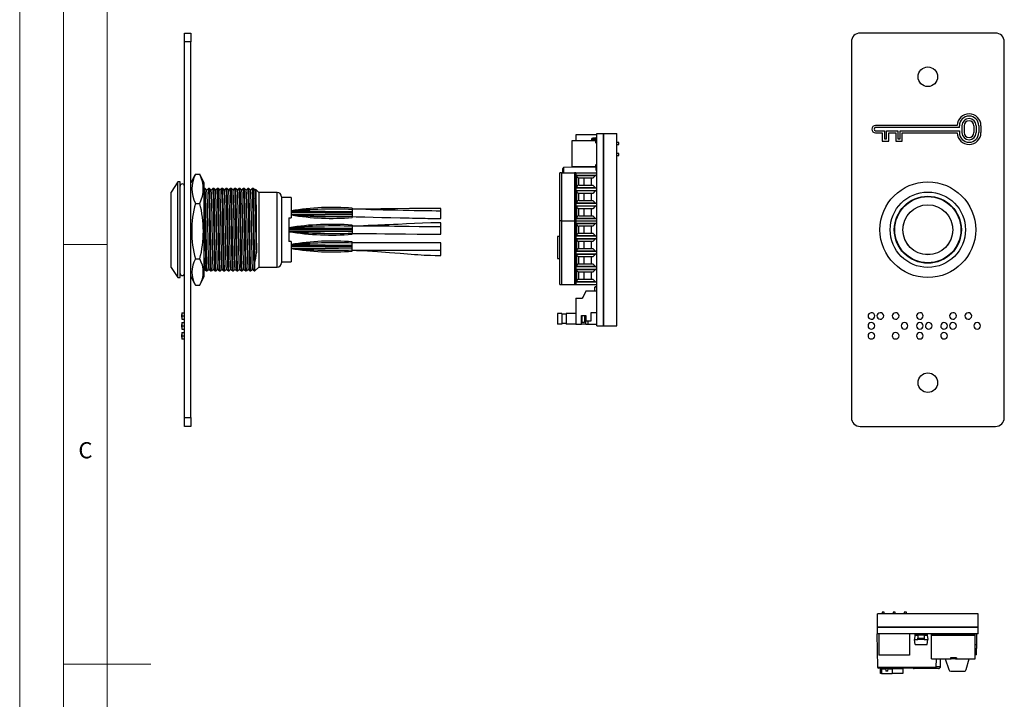
# Model space of a CAD drawing. Units: millimetres. Extents: x 0 to 420, y 0 to 594.
# Drawn here: x 0 to 225, y 289 to 445 of the extents above; entities that cross this region are included whole.
import ezdxf

# ---------------------------------------------------------------- set-up
doc = ezdxf.new("R2010")
doc.units = ezdxf.units.MM
doc.header["$LTSCALE"] = 2
doc.styles.add('SLDTEXTSTYLE0', font='TXT', dxfattribs={"width": 0.75})

msp = doc.modelspace()

# ---------------------------------------------------------------- linework, layer by layer
at = {"color": 7, "linetype": 'Continuous', "lineweight": 18}
for p, q in [((0.06, 594.11), (0.06, 0.11)), ((10.06, 585.11), (10.06, 9.11)), ((20.06, 19.11), (20.06, 575.11)), ((20.06, 393.11), (10.06, 393.11)), ((10.06, 297.11), (30.06, 297.11))]:
    msp.add_line(p, q, dxfattribs=at)
at = {"color": 7, "linetype": 'Continuous', "lineweight": 25}
for p, q in [((37.76, 441.5), (39.26, 441.5)), ((37.76, 439.5), (37.76, 441.5)), ((39.26, 439.5), (37.76, 439.5)), ((37.76, 353.5), (37.76, 439.5)), ((39.26, 441.5), (39.26, 439.5)), ((39.26, 353.5), (39.26, 439.5)), ((190.41, 439.5), (190.41, 353.5)), ((223.41, 441.5), (192.41, 441.5)), ((225.41, 353.5), (225.41, 439.5)), ((214.63, 420.36), (195.96, 420.36)), ((215.13, 419.86), (195.96, 419.86)), ((215.13, 419.86), (215.13, 420.3)), ((215.73, 420.3), (215.73, 418.71)), ((216.23, 420.3), (216.23, 418.71)), ((218.47, 420.3), (218.47, 418.71)), ((218.97, 420.3), (218.97, 418.71)), ((219.56, 420.3), (219.56, 418.71)), ((220.06, 420.3), (220.06, 418.71)), ((132.16, 418.2), (127.33, 418.2)), ((127.33, 418.2), (127.33, 416.88)), ((129.73, 416.91), (130.93, 417.02)), ((129.73, 416.91), (129.73, 416.88)), ((130.93, 417.17), (130.93, 417.02)), ((131.93, 416.93), (130.93, 417.02)), ((130.93, 417.02), (130.93, 416.88)), ((131.13, 417), (131.13, 417.17)), ((131.86, 417.47), (131.23, 417.47)), ((131.23, 417.27), (131.86, 417.27)), ((131.93, 416.93), (131.93, 416.62)), ((131.96, 417.63), (132.16, 417.63)), ((131.96, 416.62), (131.96, 417.63)), ((132.16, 374.5), (132.16, 418.5)), ((132.16, 418.5), (133.76, 418.5)), ((133.66, 374.5), (133.66, 418.5)), ((133.66, 418.5), (133.76, 418.5)), ((133.76, 374.5), (133.76, 418.5)), ((133.76, 418.5), (136.76, 418.5)), ((136.76, 374.5), (136.76, 418.5)), ((195.96, 419.15), (197.98, 419.15)), ((195.96, 418.65), (197.48, 418.65)), ((197.48, 418.65), (197.48, 416.78)), ((197.98, 419.15), (197.98, 417.28)), ((197.98, 417.28), (198.48, 417.28)), ((198.48, 419.15), (201.05, 419.15)), ((198.48, 417.28), (198.48, 419.15)), ((198.98, 416.78), (198.98, 418.65)), ((198.98, 418.65), (200.55, 418.65)), ((200.55, 418.65), (200.55, 416.78)), ((201.05, 419.15), (201.05, 417.28)), ((201.05, 417.28), (201.55, 417.28)), ((201.55, 419.15), (215.13, 419.15)), ((201.55, 417.28), (201.55, 419.15)), ((202.05, 416.78), (202.05, 418.65)), ((202.05, 418.65), (214.63, 418.65)), ((215.13, 419.15), (215.13, 418.71)), ((126.51, 410.88), (126.51, 416.88)), ((126.51, 416.88), (131.86, 416.88)), ((131.86, 416.88), (131.86, 416.48)), ((131.86, 416.62), (131.96, 416.62)), ((131.88, 416.42), (131.96, 416.42)), ((131.93, 416.42), (131.93, 416.39)), ((131.96, 416.42), (131.96, 416.38)), ((131.96, 416.38), (132.01, 416.38)), ((137.16, 416.49), (136.76, 416.49)), ((136.76, 415.99), (137.16, 415.99)), ((137.16, 415.99), (137.16, 416.49)), ((197.48, 416.78), (198.98, 416.78)), ((200.55, 416.78), (202.05, 416.78)), ((137.16, 413.95), (136.76, 413.95)), ((136.76, 413.45), (137.16, 413.45)), ((137.16, 413.45), (137.16, 413.95)), ((124.36, 409.5), (124.36, 410.52)), ((131.96, 410.85), (124.56, 410.72)), ((131.86, 410.88), (126.51, 410.88)), ((131.86, 411.28), (131.86, 410.88)), ((131.86, 411.14), (131.96, 411.14)), ((131.88, 411.34), (131.96, 411.34)), ((132.01, 411.38), (131.96, 411.38)), ((131.96, 411.14), (131.96, 410.13)), ((132.16, 411.2), (132.16, 411.2)), ((40.16, 408.99), (39.26, 407.2)), ((40.26, 409.2), (40.17, 408.99)), ((40.26, 409.2), (41.26, 409.2)), ((41.36, 408.99), (41.26, 409.2)), ((42.26, 407.2), (41.37, 408.99)), ((123.66, 398.5), (123.66, 409.5)), ((124.03, 409.5), (123.66, 409.5)), ((124.03, 409.5), (124.03, 398.5)), ((124.03, 409.5), (127.06, 409.5)), ((127.06, 409.5), (127.06, 398.5)), ((127.36, 409.5), (127.06, 409.5)), ((127.36, 409.5), (127.36, 398.5)), ((127.36, 409.5), (132.16, 409.5)), ((127.56, 409), (132.06, 409)), ((127.56, 406), (127.56, 409)), ((131.75, 408.86), (127.56, 408.86)), ((127.93, 408.35), (128.1, 408.3)), ((127.93, 408.35), (127.93, 406.66)), ((131.2, 408.3), (128.1, 408.3)), ((129.16, 408.3), (129.16, 406.7)), ((130.91, 406.7), (130.91, 408.3)), ((131.75, 408.86), (131.2, 408.3)), ((131.96, 410.13), (132.16, 410.13)), ((132.06, 409), (132.06, 406)), ((36.26, 407.45), (34.76, 405.13)), ((36.76, 407.45), (36.26, 407.45)), ((36.26, 396.5), (36.26, 407.45)), ((36.76, 396.5), (36.76, 407.45)), ((39.29, 405.93), (39.26, 405.91)), ((42.26, 385.8), (42.26, 407.2)), ((42.29, 405.93), (42.28, 405.92)), ((42.49, 405.93), (42.29, 405.93)), ((43.49, 405.93), (43.29, 405.93)), ((44.49, 405.93), (44.29, 405.93)), ((45.49, 405.93), (45.29, 405.93)), ((46.49, 405.93), (46.29, 405.93)), ((47.49, 405.93), (47.29, 405.93)), ((48.49, 405.93), (48.29, 405.93)), ((49.49, 405.93), (49.29, 405.93)), ((50.49, 405.93), (50.29, 405.93)), ((51.49, 405.93), (51.29, 405.93)), ((52.49, 405.93), (52.29, 405.93)), ((53.49, 405.93), (53.29, 405.93)), ((54.07, 405.74), (53.89, 405.58)), ((54.76, 405.05), (54.09, 405.73)), ((127.56, 406.15), (131.75, 406.15)), ((132.06, 406), (127.56, 406)), ((128.1, 406.7), (127.93, 406.66)), ((128.1, 406.7), (131.2, 406.7)), ((131.75, 406.15), (131.2, 406.7)), ((34.76, 396.5), (34.76, 405.13)), ((58.96, 405.05), (54.76, 405.05)), ((54.76, 405.05), (54.76, 396.5)), ((59.96, 404.05), (59.96, 388.95)), ((62.16, 403.88), (59.96, 403.88)), ((62.16, 403.88), (62.16, 399.2)), ((127.56, 405.5), (132.06, 405.5)), ((127.56, 402.5), (127.56, 405.5)), ((131.75, 405.36), (127.56, 405.36)), ((127.93, 404.85), (128.1, 404.8)), ((127.93, 404.85), (127.93, 403.16)), ((131.2, 404.8), (128.1, 404.8)), ((129.16, 404.8), (129.16, 403.2)), ((130.91, 403.2), (130.91, 404.8)), ((131.75, 405.36), (131.2, 404.8)), ((132.06, 405.5), (132.06, 402.5)), ((40.26, 402.51), (41.26, 402.51)), ((76.16, 401.4), (76.16, 401.14)), ((76.16, 401.14), (76.16, 400.68)), ((96.45, 400.54), (96.45, 401.39)), ((127.56, 402.65), (131.75, 402.65)), ((132.06, 402.5), (127.56, 402.5)), ((127.56, 402), (132.06, 402)), ((127.56, 399), (127.56, 402)), ((131.75, 401.86), (127.56, 401.86)), ((128.1, 403.2), (127.93, 403.16)), ((127.93, 401.35), (128.1, 401.3)), ((127.93, 401.35), (127.93, 399.66)), ((128.1, 403.2), (131.2, 403.2)), ((131.2, 401.3), (128.1, 401.3)), ((129.16, 401.3), (129.16, 399.7)), ((130.91, 399.7), (130.91, 401.3)), ((131.75, 402.65), (131.2, 403.2)), ((131.75, 401.86), (131.2, 401.3)), ((132.06, 402), (132.06, 399)), ((61.66, 399.2), (62.16, 399.2)), ((61.66, 399.2), (61.66, 393.8)), ((62.16, 400.8), (62.6, 400.8)), ((76.16, 400.35), (62.16, 400.35)), ((62.16, 399.9), (62.59, 399.9)), ((66.26, 400.8), (66.46, 400.8)), ((66.26, 399.9), (66.46, 399.9)), ((66.46, 400.8), (66.46, 400.8)), ((66.46, 399.9), (66.46, 399.9)), ((76.16, 400.68), (76.16, 400.67)), ((76.16, 400.67), (76.16, 400.59)), ((76.16, 400.59), (76.16, 400.35)), ((76.16, 400.35), (76.16, 400.12)), ((76.16, 400.12), (76.16, 400.03)), ((76.16, 400.03), (76.16, 400.02)), ((76.16, 400.02), (76.16, 399.56)), ((76.16, 399.56), (76.16, 399.3)), ((96.45, 399.69), (96.45, 400.54)), ((96.46, 399.91), (96.46, 400.76)), ((96.46, 399.06), (96.46, 399.91)), ((127.56, 399.15), (131.75, 399.15)), ((132.06, 399), (127.56, 399)), ((128.1, 399.7), (127.93, 399.66)), ((128.1, 399.7), (131.2, 399.7)), ((131.75, 399.15), (131.2, 399.7)), ((203.19, 399.67), (203.2, 399.66)), ((212.6, 399.67), (212.61, 399.68)), ((61.66, 396.95), (61.85, 396.95)), ((66.06, 396.95), (66.46, 396.95)), ((76.16, 397.55), (76.16, 397.29)), ((76.16, 397.29), (76.16, 396.83)), ((76.16, 396.83), (76.16, 396.82)), ((76.16, 396.82), (76.16, 396.74)), ((76.16, 396.74), (76.16, 396.5)), ((96.42, 397.15), (96.42, 398.09)), ((96.46, 395.45), (96.46, 397.15)), ((123.66, 384), (123.66, 398.5)), ((124.03, 398.5), (123.66, 398.5)), ((124.03, 398.5), (124.03, 384)), ((124.03, 398.5), (127.06, 398.5)), ((127.06, 398.5), (127.06, 384)), ((127.36, 398.5), (127.06, 398.5)), ((127.36, 398.5), (127.36, 384)), ((127.36, 398.5), (132.16, 398.5)), ((127.56, 398), (132.06, 398)), ((127.56, 395), (127.56, 398)), ((131.75, 397.86), (127.56, 397.86)), ((127.93, 397.35), (128.1, 397.3)), ((127.93, 397.35), (127.93, 395.66)), ((131.2, 397.3), (128.1, 397.3)), ((129.16, 397.3), (129.16, 395.7)), ((130.91, 395.7), (130.91, 397.3)), ((131.75, 397.86), (131.2, 397.3)), ((132.06, 398), (132.06, 395)), ((202.34, 397.44), (202.21, 397.34)), ((213.62, 397.34), (213.49, 397.44)), ((34.76, 387.88), (34.76, 396.5)), ((36.26, 385.55), (36.26, 396.5)), ((36.76, 385.55), (36.76, 396.5)), ((54.76, 396.5), (54.76, 387.95)), ((76.16, 396.5), (61.66, 396.5)), ((66.06, 396.05), (66.46, 396.06)), ((76.16, 396.5), (76.16, 396.27)), ((76.16, 396.27), (76.16, 396.18)), ((76.16, 396.18), (76.16, 396.17)), ((76.16, 396.17), (76.16, 395.71)), ((76.16, 395.71), (76.16, 395.45)), ((123.16, 394.97), (123.16, 389.89)), ((123.66, 394.97), (123.16, 394.97)), ((127.56, 395.15), (131.75, 395.15)), ((132.06, 395), (127.56, 395)), ((127.56, 394.5), (132.06, 394.5)), ((127.56, 391.5), (127.56, 394.5)), ((128.1, 395.7), (127.93, 395.66)), ((128.1, 395.7), (131.2, 395.7)), ((131.75, 395.15), (131.2, 395.7)), ((132.06, 394.5), (132.06, 391.5)), ((202.21, 395.67), (202.33, 395.57)), ((213.49, 395.56), (213.62, 395.67)), ((62.16, 393.8), (61.66, 393.8)), ((62.16, 393.8), (62.16, 389.13)), ((62.16, 393.1), (62.6, 393.1)), ((76.16, 392.65), (62.16, 392.65)), ((62.16, 392.2), (62.59, 392.2)), ((66.26, 393.1), (66.46, 393.1)), ((66.26, 392.2), (66.46, 392.2)), ((66.46, 393.1), (66.46, 393.1)), ((66.46, 392.2), (66.46, 392.2)), ((76.16, 393.44), (76.16, 393.7)), ((96.46, 393.5), (76.16, 393.5)), ((76.16, 392.98), (76.16, 393.44)), ((76.16, 392.97), (76.16, 392.98)), ((76.16, 392.89), (76.16, 392.97)), ((76.16, 392.65), (76.16, 392.89)), ((76.16, 392.42), (76.16, 392.65)), ((76.16, 392.33), (76.16, 392.42)), ((76.16, 392.32), (76.16, 392.33)), ((76.16, 391.86), (76.16, 392.32)), ((96.46, 392.65), (96.46, 393.5)), ((96.46, 391.8), (96.46, 392.65)), ((131.75, 394.36), (127.56, 394.36)), ((127.93, 393.85), (128.1, 393.8)), ((127.93, 393.85), (127.93, 392.16)), ((127.93, 392.16), (128.1, 392.2)), ((131.2, 393.8), (128.1, 393.8)), ((128.1, 392.2), (131.2, 392.2)), ((129.16, 393.8), (129.16, 392.2)), ((130.91, 392.2), (130.91, 393.8)), ((131.2, 393.8), (131.75, 394.36)), ((131.75, 391.65), (131.2, 392.2)), ((212.65, 393.33), (212.64, 393.34)), ((76.16, 391.6), (76.16, 391.86)), ((76.16, 391.8), (96.46, 391.8)), ((96.44, 391.44), (96.44, 391.81)), ((96.44, 390.59), (96.44, 391.44)), ((123.16, 389.89), (123.66, 389.89)), ((127.56, 391.65), (131.75, 391.65)), ((132.06, 391.5), (127.56, 391.5)), ((127.56, 391), (132.06, 391)), ((127.56, 388), (127.56, 391)), ((131.75, 390.86), (127.56, 390.86)), ((127.93, 390.35), (128.1, 390.3)), ((127.93, 390.35), (127.93, 388.66)), ((131.2, 390.3), (128.1, 390.3)), ((129.16, 390.3), (129.16, 388.7)), ((130.91, 388.7), (130.91, 390.3)), ((131.2, 390.3), (131.75, 390.86)), ((132.06, 391), (132.06, 388)), ((204.78, 391.75), (204.79, 391.76)), ((34.76, 387.88), (36.26, 385.55)), ((40.26, 389.82), (41.26, 389.82)), ((53.89, 387.08), (53.89, 388.83)), ((53.89, 387.08), (54.76, 387.95)), ((54.76, 387.95), (58.96, 387.95)), ((59.96, 389.13), (62.16, 389.13)), ((127.56, 388.15), (131.75, 388.15)), ((132.06, 388), (127.56, 388)), ((127.93, 388.66), (128.1, 388.7)), ((128.1, 388.7), (131.2, 388.7)), ((131.75, 388.15), (131.2, 388.7)), ((36.26, 385.55), (36.76, 385.55)), ((39.26, 385.8), (40.16, 384.01)), ((41.37, 384.01), (42.26, 385.8)), ((42.26, 387.35), (42.41, 387.47)), ((42.79, 387.08), (42.99, 387.08)), ((43.79, 387.08), (43.99, 387.08)), ((44.79, 387.08), (44.99, 387.08)), ((45.79, 387.08), (45.99, 387.08)), ((46.79, 387.08), (46.99, 387.08)), ((47.79, 387.08), (47.99, 387.08)), ((48.79, 387.08), (48.99, 387.08)), ((49.79, 387.08), (49.99, 387.08)), ((50.79, 387.08), (50.99, 387.08)), ((51.79, 387.08), (51.99, 387.08)), ((52.79, 387.08), (52.99, 387.08)), ((53.79, 387.08), (53.89, 387.08)), ((127.56, 387.5), (132.06, 387.5)), ((127.56, 384.5), (127.56, 387.5)), ((131.75, 387.36), (127.56, 387.36)), ((127.93, 386.85), (128.1, 386.8)), ((127.93, 386.85), (127.93, 385.16)), ((131.2, 386.8), (128.1, 386.8)), ((129.16, 386.8), (129.16, 385.2)), ((130.91, 385.2), (130.91, 386.8)), ((131.2, 386.8), (131.75, 387.36)), ((132.06, 387.5), (132.06, 384.5)), ((40.26, 383.81), (41.26, 383.81)), ((123.66, 384), (124.03, 384)), ((124.03, 384), (127.06, 384)), ((127.06, 384), (127.36, 384)), ((127.36, 384), (132.16, 384)), ((127.56, 384.65), (131.75, 384.65)), ((132.06, 384.5), (127.56, 384.5)), ((127.93, 385.16), (128.1, 385.2)), ((128.1, 385.2), (131.2, 385.2)), ((131.75, 384.65), (131.2, 385.2)), ((131.66, 383.35), (131.76, 383.45)), ((131.66, 382.45), (131.66, 383.35)), ((132.16, 383.35), (131.66, 383.35)), ((132.06, 383.45), (131.76, 383.45)), ((132.06, 383.45), (132.16, 383.35)), ((127.36, 380.85), (127.36, 374.85)), ((127.36, 380.85), (128.86, 380.85)), ((129.66, 382.45), (128.86, 380.85)), ((132.16, 382.45), (129.66, 382.45)), ((37.16, 377.51), (37.76, 377.51)), ((37.16, 376.76), (37.76, 376.76)), ((123.16, 377.36), (123.16, 374.86)), ((124.16, 377.36), (123.16, 377.36)), ((124.16, 377.36), (124.16, 374.86)), ((125.16, 377.21), (124.16, 377.21)), ((125.16, 377.36), (125.16, 374.86)), ((127.36, 377.36), (125.16, 377.36)), ((128.66, 376.85), (129.66, 376.85)), ((128.66, 374.85), (128.66, 376.85)), ((128.81, 375.35), (128.81, 376.85)), ((129.31, 376.85), (129.31, 375.35)), ((129.66, 376.85), (129.66, 375.65)), ((130.86, 377.55), (132.16, 377.55)), ((130.86, 375.65), (130.86, 377.55)), ((37.16, 376.02), (37.76, 376.02)), ((37.16, 375.25), (37.76, 375.25)), ((37.16, 374.5), (37.76, 374.5)), ((124.16, 374.86), (123.16, 374.86)), ((125.16, 375.01), (124.16, 375.01)), ((127.36, 374.86), (125.16, 374.86)), ((128.66, 374.85), (127.36, 374.85)), ((129.66, 374.86), (128.66, 374.86)), ((128.81, 375.35), (129.31, 375.35)), ((128.91, 375.25), (128.81, 375.35)), ((129.21, 375.25), (128.91, 375.25)), ((129.31, 375.35), (129.21, 375.25)), ((129.66, 375.65), (130.86, 375.65)), ((129.66, 374.85), (129.66, 375.65)), ((130.16, 374.85), (129.66, 374.85)), ((130.16, 374.85), (130.16, 375.65)), ((132.16, 374.85), (130.16, 374.85)), ((132.16, 374.5), (133.76, 374.5)), ((133.66, 374.5), (133.76, 374.5)), ((133.76, 374.5), (136.76, 374.5)), ((201.81, 374.5), (201.83, 374.5)), ((203.25, 374.85), (203.16, 374.85)), ((203.33, 374.5), (203.35, 374.5)), ((205.32, 374.5), (205.34, 374.5)), ((206.84, 374.5), (206.86, 374.5)), ((207.36, 374.5), (207.38, 374.5)), ((208.88, 374.5), (208.9, 374.5)), ((210.86, 374.5), (210.89, 374.5)), ((212.39, 374.5), (212.41, 374.5)), ((212.9, 374.5), (212.93, 374.5)), ((214.42, 374.5), (214.45, 374.5)), ((218.45, 374.5), (218.48, 374.5)), ((37.16, 373.76), (37.76, 373.76)), ((37.16, 372.98), (37.76, 372.98)), ((37.16, 372.24), (37.76, 372.24)), ((37.16, 371.5), (37.76, 371.5)), ((37.76, 353.5), (39.26, 353.5)), ((37.76, 351.5), (37.76, 353.5)), ((39.26, 353.5), (39.26, 351.5)), ((39.26, 351.5), (37.76, 351.5)), ((192.41, 351.5), (223.41, 351.5)), ((197.42, 309), (197.42, 308.6)), ((197.67, 309), (197.42, 309)), ((197.92, 309), (197.67, 309)), ((197.92, 308.6), (197.92, 309)), ((199.96, 309), (199.96, 308.6)), ((200.21, 309), (199.96, 309)), ((200.46, 309), (200.21, 309)), ((200.46, 308.6), (200.46, 309)), ((202.5, 309), (202.5, 308.6)), ((202.75, 309), (202.5, 309)), ((203, 309), (202.75, 309)), ((203, 308.6), (203, 309)), ((219.41, 308.6), (196.41, 308.6)), ((196.41, 305.6), (196.41, 308.6)), ((219.41, 305.6), (219.41, 308.6)), ((219.41, 305.6), (196.41, 305.6)), ((196.41, 305.5), (196.41, 305.6)), ((196.41, 304), (196.41, 305.6)), ((219.41, 305.5), (196.41, 305.5)), ((219.41, 305.5), (219.41, 305.6)), ((219.41, 304), (219.41, 305.6)), ((196.26, 304), (196.4, 296.4)), ((196.41, 304), (196.26, 304)), ((219.41, 304), (196.41, 304)), ((196.71, 304), (196.71, 299.17)), ((203.71, 304), (203.71, 299.17)), ((204.97, 303.77), (204.88, 302.77)), ((204.88, 302.77), (205.65, 302.77)), ((204.98, 301.57), (204.88, 302.77)), ((204.98, 303.97), (204.97, 303.77)), ((204.97, 303.77), (205.65, 303.77)), ((204.98, 303.97), (205.65, 303.97)), ((205.65, 303.7), (205.65, 304)), ((207.1, 303.7), (205.65, 303.7)), ((205.65, 303.7), (205.65, 303.07)), ((205.65, 302.77), (205.65, 303.07)), ((205.65, 303.07), (207.1, 303.07)), ((207.1, 302.77), (205.65, 302.77)), ((207.1, 304), (207.1, 303.7)), ((207.1, 303.97), (207.77, 303.97)), ((207.1, 303.77), (207.79, 303.77)), ((207.1, 303.7), (207.1, 303.07)), ((207.1, 303.07), (207.1, 302.77)), ((207.1, 302.77), (207.88, 302.77)), ((207.77, 303.97), (207.79, 303.77)), ((207.77, 301.57), (207.88, 302.77)), ((207.79, 303.77), (207.88, 302.77)), ((208.76, 303.85), (208.76, 304)), ((208.76, 303.8), (208.76, 303.85)), ((208.76, 303.7), (208.76, 303.8)), ((208.76, 298.35), (208.76, 303.7)), ((208.76, 303.7), (218.76, 303.7)), ((209.56, 303.8), (209.56, 304)), ((210.36, 303.8), (209.56, 303.8)), ((209.56, 303.7), (209.56, 303.8)), ((210.36, 303.8), (210.36, 304)), ((210.36, 303.7), (210.36, 303.8)), ((212.76, 303.8), (212.76, 304)), ((213.56, 303.8), (212.76, 303.8)), ((212.76, 303.7), (212.76, 303.8)), ((213.56, 303.8), (213.56, 304)), ((213.56, 303.7), (213.56, 303.8)), ((214.96, 303.8), (214.96, 304)), ((215.76, 303.8), (214.96, 303.8)), ((214.96, 303.7), (214.96, 303.8)), ((215.76, 303.8), (215.76, 304)), ((215.76, 303.7), (215.76, 303.8)), ((217.16, 303.8), (217.16, 304)), ((217.96, 303.8), (217.16, 303.8)), ((217.16, 303.7), (217.16, 303.8)), ((217.96, 303.8), (217.96, 304)), ((217.96, 303.7), (217.96, 303.8)), ((218.76, 303.85), (218.76, 304)), ((218.76, 303.8), (218.76, 303.85)), ((218.76, 303.7), (218.76, 303.8)), ((218.76, 298.35), (218.76, 303.7)), ((219.06, 304), (219.06, 301.5)), ((204.98, 301.57), (207.77, 301.57)), ((219.06, 301.5), (218.76, 301.5)), ((218.76, 300.7), (219.06, 300.7)), ((219.06, 301.5), (219.06, 300.7)), ((219.06, 299.2), (219.06, 300.7)), ((203.71, 299.17), (196.71, 299.17)), ((208.76, 298.35), (213.06, 298.35)), ((209.83, 296.4), (209.86, 298.35)), ((210.82, 296.6), (210.82, 298.35)), ((211.89, 298.35), (212.7, 295.84)), ((214.46, 298.55), (213.06, 298.55)), ((213.06, 298.55), (213.06, 298.35)), ((213.06, 298.35), (213.26, 298.35)), ((213.26, 298.55), (213.26, 298.35)), ((213.76, 298.35), (213.26, 298.35)), ((214.26, 298.35), (213.76, 298.35)), ((214.26, 298.35), (214.26, 298.55)), ((214.26, 298.35), (214.46, 298.35)), ((214.46, 298.55), (214.46, 298.35)), ((214.46, 298.35), (218.76, 298.35)), ((216.71, 295.87), (217.38, 298.35)), ((219.06, 299.2), (218.76, 299.2)), ((209.63, 296.2), (196.6, 296.2)), ((197.11, 295), (197.11, 296)), ((197.28, 296), (197.11, 296)), ((197.26, 296.2), (197.26, 296)), ((197.28, 296), (198.23, 296)), ((197.28, 296), (197.28, 295)), ((197.43, 296.2), (197.43, 296)), ((198.21, 296.1), (198.21, 296.2)), ((198.21, 296.1), (198.85, 296.1)), ((198.21, 296.1), (198.32, 295.5)), ((198.74, 295.5), (198.32, 295.5)), ((198.74, 295.5), (198.85, 296.1)), ((198.83, 296), (199.78, 296)), ((198.85, 296.1), (198.85, 296.2)), ((199.63, 296.2), (199.63, 296)), ((199.78, 296), (199.78, 295)), ((202.19, 296), (199.78, 296)), ((202.04, 296.2), (202.04, 296)), ((202.19, 296), (202.19, 295)), ((210.32, 296.1), (204.82, 296.1)), ((213.18, 295.5), (216.23, 295.5)), ((197.28, 295), (197.11, 295)), ((197.28, 295), (199.78, 295)), ((202.19, 295), (199.78, 295))]:
    msp.add_line(p, q, dxfattribs=at)
at = {"color": 1, "linetype": 'Continuous', "lineweight": 25}
for p, q in [((124.56, 410.72), (124.56, 409.5)), ((58.96, 387.95), (58.96, 405.05)), ((208.76, 303.85), (209.56, 303.85)), ((208.76, 303.8), (209.56, 303.8)), ((210.36, 303.85), (212.76, 303.85)), ((210.36, 303.8), (212.76, 303.8)), ((213.56, 303.85), (214.96, 303.85)), ((213.56, 303.8), (214.96, 303.8)), ((215.76, 303.85), (217.16, 303.85)), ((215.76, 303.8), (217.16, 303.8)), ((217.96, 303.85), (218.76, 303.85)), ((217.96, 303.8), (218.76, 303.8)), ((196.4, 296.4), (203.11, 296.4)), ((203.11, 296.4), (209.83, 296.4)), ((209.83, 296.6), (210.82, 296.6))]:
    msp.add_line(p, q, dxfattribs=at)
at = {"color": 7, "linetype": 'Continuous', "lineweight": 25, "flags": 128}
for points in [[(131.96, 417.45), (131.92, 417.46), (131.86, 417.47)], [(42.79, 387.09), (42.77, 387.19), (42.74, 387.54), (42.71, 388.12), (42.69, 388.9), (42.66, 389.84), (42.64, 390.93), (42.62, 392.19), (42.59, 393.58), (42.56, 395.05), (42.54, 396.55), (42.51, 398.01), (42.49, 399.4), (42.47, 400.74), (42.44, 402.02), (42.41, 403.17), (42.39, 404.15), (42.36, 404.92), (42.34, 405.47), (42.32, 405.81), (42.29, 405.93), (42.29, 405.91)], [(42.89, 405.58), (42.69, 405.75), (42.49, 405.93)], [(42.99, 387.08), (42.97, 387.19), (42.94, 387.52), (42.91, 388.08), (42.89, 388.83), (42.86, 389.84), (42.84, 390.93), (42.82, 392.19), (42.79, 393.58), (42.76, 395.05), (42.74, 396.55), (42.71, 398.01), (42.69, 399.4), (42.67, 400.74), (42.64, 402.02), (42.61, 403.17), (42.59, 404.15), (42.56, 404.92), (42.54, 405.47), (42.52, 405.81), (42.49, 405.93), (42.49, 405.92)], [(43.29, 405.93), (43.09, 405.75), (42.89, 405.58)], [(43.79, 387.09), (43.77, 387.19), (43.74, 387.54), (43.71, 388.12), (43.69, 388.9), (43.66, 389.84), (43.64, 390.93), (43.62, 392.19), (43.59, 393.58), (43.56, 395.05), (43.54, 396.55), (43.51, 398.01), (43.49, 399.4), (43.47, 400.74), (43.44, 402.02), (43.41, 403.17), (43.39, 404.15), (43.36, 404.92), (43.34, 405.47), (43.32, 405.81), (43.29, 405.93), (43.29, 405.91)], [(43.89, 405.58), (43.69, 405.75), (43.49, 405.93)], [(43.99, 387.08), (43.97, 387.19), (43.94, 387.52), (43.91, 388.08), (43.89, 388.83), (43.86, 389.84), (43.84, 390.93), (43.82, 392.19), (43.79, 393.58), (43.76, 395.05), (43.74, 396.55), (43.71, 398.01), (43.69, 399.4), (43.67, 400.74), (43.64, 402.02), (43.61, 403.17), (43.59, 404.15), (43.56, 404.92), (43.54, 405.47), (43.52, 405.81), (43.49, 405.93), (43.49, 405.92)], [(44.29, 405.93), (44.09, 405.75), (43.89, 405.58)], [(44.79, 387.09), (44.77, 387.19), (44.74, 387.54), (44.71, 388.12), (44.69, 388.9), (44.66, 389.84), (44.64, 390.93), (44.62, 392.19), (44.59, 393.58), (44.56, 395.05), (44.54, 396.55), (44.51, 398.01), (44.49, 399.4), (44.47, 400.74), (44.44, 402.02), (44.41, 403.17), (44.39, 404.15), (44.36, 404.92), (44.34, 405.47), (44.32, 405.81), (44.29, 405.93), (44.29, 405.91)], [(44.89, 405.58), (44.69, 405.75), (44.49, 405.93)], [(44.99, 387.08), (44.97, 387.19), (44.94, 387.52), (44.91, 388.08), (44.89, 388.83), (44.86, 389.84), (44.84, 390.93), (44.82, 392.19), (44.79, 393.58), (44.76, 395.05), (44.74, 396.55), (44.71, 398.01), (44.69, 399.4), (44.67, 400.74), (44.64, 402.02), (44.61, 403.17), (44.59, 404.15), (44.56, 404.92), (44.54, 405.47), (44.52, 405.81), (44.49, 405.93), (44.49, 405.92)], [(45.29, 405.93), (45.09, 405.75), (44.89, 405.58)], [(45.79, 387.09), (45.77, 387.19), (45.74, 387.54), (45.71, 388.12), (45.69, 388.9), (45.66, 389.84), (45.64, 390.93), (45.62, 392.19), (45.59, 393.58), (45.56, 395.05), (45.54, 396.55), (45.51, 398.01), (45.49, 399.4), (45.47, 400.74), (45.44, 402.02), (45.41, 403.17), (45.39, 404.15), (45.36, 404.92), (45.34, 405.47), (45.32, 405.81), (45.29, 405.93), (45.29, 405.91)], [(45.89, 405.58), (45.69, 405.75), (45.49, 405.93)], [(45.99, 387.08), (45.97, 387.19), (45.94, 387.52), (45.91, 388.08), (45.89, 388.83), (45.86, 389.84), (45.84, 390.93), (45.82, 392.19), (45.79, 393.58), (45.76, 395.05), (45.74, 396.55), (45.71, 398.01), (45.69, 399.4), (45.67, 400.74), (45.64, 402.02), (45.61, 403.17), (45.59, 404.15), (45.56, 404.92), (45.54, 405.47), (45.52, 405.81), (45.49, 405.93), (45.49, 405.92)], [(46.29, 405.93), (46.09, 405.75), (45.89, 405.58)], [(46.79, 387.09), (46.77, 387.19), (46.74, 387.54), (46.71, 388.12), (46.69, 388.9), (46.66, 389.84), (46.64, 390.93), (46.62, 392.19), (46.59, 393.58), (46.56, 395.05), (46.54, 396.55), (46.51, 398.01), (46.49, 399.4), (46.47, 400.74), (46.44, 402.02), (46.41, 403.17), (46.39, 404.15), (46.36, 404.92), (46.34, 405.47), (46.32, 405.81), (46.29, 405.93), (46.29, 405.91)], [(46.89, 405.58), (46.69, 405.75), (46.49, 405.93)], [(46.99, 387.08), (46.97, 387.19), (46.94, 387.52), (46.91, 388.08), (46.89, 388.83), (46.86, 389.84), (46.84, 390.93), (46.82, 392.19), (46.79, 393.58), (46.76, 395.05), (46.74, 396.55), (46.71, 398.01), (46.69, 399.4), (46.67, 400.74), (46.64, 402.02), (46.61, 403.17), (46.59, 404.15), (46.56, 404.92), (46.54, 405.47), (46.52, 405.81), (46.49, 405.93), (46.49, 405.92)], [(47.29, 405.93), (47.09, 405.75), (46.89, 405.58)], [(47.79, 387.09), (47.77, 387.19), (47.74, 387.54), (47.71, 388.12), (47.69, 388.9), (47.66, 389.84), (47.64, 390.93), (47.62, 392.19), (47.59, 393.58), (47.56, 395.05), (47.54, 396.55), (47.51, 398.01), (47.49, 399.4), (47.47, 400.74), (47.44, 402.02), (47.41, 403.17), (47.39, 404.15), (47.36, 404.92), (47.34, 405.47), (47.32, 405.81), (47.29, 405.93), (47.29, 405.91)], [(47.89, 405.58), (47.69, 405.75), (47.49, 405.93)], [(47.99, 387.08), (47.97, 387.19), (47.94, 387.52), (47.91, 388.08), (47.89, 388.83), (47.86, 389.84), (47.84, 390.93), (47.82, 392.19), (47.79, 393.58), (47.76, 395.05), (47.74, 396.55), (47.71, 398.01), (47.69, 399.4), (47.67, 400.74), (47.64, 402.02), (47.61, 403.17), (47.59, 404.15), (47.56, 404.92), (47.54, 405.47), (47.52, 405.81), (47.49, 405.93), (47.49, 405.92)], [(48.29, 405.93), (48.09, 405.75), (47.89, 405.58)], [(48.79, 387.09), (48.77, 387.19), (48.74, 387.54), (48.71, 388.12), (48.69, 388.9), (48.66, 389.84), (48.64, 390.93), (48.62, 392.19), (48.59, 393.58), (48.56, 395.05), (48.54, 396.55), (48.51, 398.01), (48.49, 399.4), (48.47, 400.74), (48.44, 402.02), (48.41, 403.17), (48.39, 404.15), (48.36, 404.92), (48.34, 405.47), (48.32, 405.81), (48.29, 405.93), (48.29, 405.91)], [(48.89, 405.58), (48.69, 405.75), (48.49, 405.93)], [(48.99, 387.08), (48.97, 387.19), (48.94, 387.52), (48.91, 388.08), (48.89, 388.83), (48.86, 389.84), (48.84, 390.93), (48.82, 392.19), (48.79, 393.58), (48.76, 395.05), (48.74, 396.55), (48.71, 398.01), (48.69, 399.4), (48.67, 400.74), (48.64, 402.02), (48.61, 403.17), (48.59, 404.15), (48.56, 404.92), (48.54, 405.47), (48.52, 405.81), (48.49, 405.93), (48.49, 405.92)], [(49.29, 405.93), (49.09, 405.75), (48.89, 405.58)], [(49.79, 387.09), (49.77, 387.19), (49.74, 387.54), (49.71, 388.12), (49.69, 388.9), (49.66, 389.84), (49.64, 390.93), (49.62, 392.19), (49.59, 393.58), (49.56, 395.05), (49.54, 396.55), (49.51, 398.01), (49.49, 399.4), (49.47, 400.74), (49.44, 402.02), (49.41, 403.17), (49.39, 404.15), (49.36, 404.92), (49.34, 405.47), (49.32, 405.81), (49.29, 405.93), (49.29, 405.91)], [(49.89, 405.58), (49.69, 405.75), (49.49, 405.93)], [(49.99, 387.08), (49.97, 387.19), (49.94, 387.52), (49.91, 388.08), (49.89, 388.83), (49.86, 389.84), (49.84, 390.93), (49.82, 392.19), (49.79, 393.58), (49.76, 395.05), (49.74, 396.55), (49.71, 398.01), (49.69, 399.4), (49.67, 400.74), (49.64, 402.02), (49.61, 403.17), (49.59, 404.15), (49.56, 404.92), (49.54, 405.47), (49.52, 405.81), (49.49, 405.93), (49.49, 405.92)], [(50.29, 405.93), (50.09, 405.75), (49.89, 405.58)], [(50.79, 387.09), (50.77, 387.19), (50.74, 387.54), (50.71, 388.12), (50.69, 388.9), (50.66, 389.84), (50.64, 390.93), (50.62, 392.19), (50.59, 393.58), (50.56, 395.05), (50.54, 396.55), (50.51, 398.01), (50.49, 399.4), (50.47, 400.74), (50.44, 402.02), (50.41, 403.17), (50.39, 404.15), (50.36, 404.92), (50.34, 405.47), (50.32, 405.81), (50.29, 405.93), (50.29, 405.91)], [(50.89, 405.58), (50.69, 405.75), (50.49, 405.93)], [(50.99, 387.08), (50.97, 387.19), (50.94, 387.52), (50.91, 388.08), (50.89, 388.83), (50.86, 389.84), (50.84, 390.93), (50.82, 392.19), (50.79, 393.58), (50.76, 395.05), (50.74, 396.55), (50.71, 398.01), (50.69, 399.4), (50.67, 400.74), (50.64, 402.02), (50.61, 403.17), (50.59, 404.15), (50.56, 404.92), (50.54, 405.47), (50.52, 405.81), (50.49, 405.93), (50.49, 405.92)], [(51.29, 405.93), (51.09, 405.75), (50.89, 405.58)], [(51.79, 387.09), (51.77, 387.19), (51.74, 387.54), (51.71, 388.12), (51.69, 388.9), (51.66, 389.84), (51.64, 390.93), (51.62, 392.19), (51.59, 393.58), (51.56, 395.05), (51.54, 396.55), (51.51, 398.01), (51.49, 399.4), (51.47, 400.74), (51.44, 402.02), (51.41, 403.17), (51.39, 404.15), (51.36, 404.92), (51.34, 405.47), (51.32, 405.81), (51.29, 405.93), (51.29, 405.91)], [(51.89, 405.58), (51.69, 405.75), (51.49, 405.93)], [(51.99, 387.08), (51.97, 387.19), (51.94, 387.52), (51.91, 388.08), (51.89, 388.83), (51.86, 389.84), (51.84, 390.93), (51.82, 392.19), (51.79, 393.58), (51.76, 395.05), (51.74, 396.55), (51.71, 398.01), (51.69, 399.4), (51.67, 400.74), (51.64, 402.02), (51.61, 403.17), (51.59, 404.15), (51.56, 404.92), (51.54, 405.47), (51.52, 405.81), (51.49, 405.93), (51.49, 405.92)], [(52.29, 405.93), (52.09, 405.75), (51.89, 405.58)], [(52.79, 387.09), (52.77, 387.19), (52.74, 387.54), (52.71, 388.12), (52.69, 388.9), (52.66, 389.84), (52.64, 390.93), (52.62, 392.19), (52.59, 393.58), (52.56, 395.05), (52.54, 396.55), (52.51, 398.01), (52.49, 399.4), (52.47, 400.74), (52.44, 402.02), (52.41, 403.17), (52.39, 404.15), (52.36, 404.92), (52.34, 405.47), (52.32, 405.81), (52.29, 405.93), (52.29, 405.91)], [(52.89, 405.58), (52.69, 405.75), (52.49, 405.93)], [(52.99, 387.08), (52.97, 387.19), (52.94, 387.52), (52.91, 388.08), (52.89, 388.83), (52.86, 389.84), (52.84, 390.93), (52.82, 392.19), (52.79, 393.58), (52.76, 395.05), (52.74, 396.55), (52.71, 398.01), (52.69, 399.4), (52.67, 400.74), (52.64, 402.02), (52.61, 403.17), (52.59, 404.15), (52.56, 404.92), (52.54, 405.47), (52.52, 405.81), (52.49, 405.93), (52.49, 405.92)], [(53.29, 405.93), (53.09, 405.75), (52.89, 405.58)], [(53.79, 387.09), (53.77, 387.19), (53.74, 387.54), (53.71, 388.12), (53.69, 388.9), (53.66, 389.84), (53.64, 390.93), (53.62, 392.19), (53.59, 393.58), (53.56, 395.05), (53.54, 396.55), (53.51, 398.01), (53.49, 399.4), (53.47, 400.74), (53.44, 402.02), (53.41, 403.17), (53.39, 404.15), (53.36, 404.92), (53.34, 405.47), (53.32, 405.81), (53.29, 405.93), (53.29, 405.91)], [(53.89, 405.58), (53.69, 405.75), (53.49, 405.93)], [(53.89, 388.83), (53.86, 389.84), (53.84, 390.93), (53.82, 392.19), (53.79, 393.58), (53.76, 395.05), (53.74, 396.55), (53.71, 398.01), (53.69, 399.4), (53.67, 400.74), (53.64, 402.02), (53.61, 403.17), (53.59, 404.15), (53.56, 404.92), (53.54, 405.47), (53.52, 405.81), (53.49, 405.93), (53.49, 405.92)], [(54.08, 405.72), (54.09, 405.64), (54.1, 405.3), (54.11, 404.69), (54.12, 403.87), (54.14, 402.85), (54.15, 401.62), (54.16, 400.28), (54.17, 398.84), (54.19, 397.29), (54.2, 395.78), (54.21, 394.24), (54.23, 392.7), (54.24, 391.23)], [(43.39, 387.45), (43.36, 387.6), (43.33, 388.13), (43.29, 388.98), (43.26, 390.09), (43.24, 391.23), (43.21, 392.43), (43.19, 393.75), (43.16, 395.14), (43.14, 396.54), (43.11, 398.3), (43.08, 399.94), (43.05, 401.51), (43.01, 402.92), (42.98, 404.07), (42.95, 404.9), (42.92, 405.4), (42.89, 405.57)], [(44.39, 387.45), (44.36, 387.6), (44.33, 388.13), (44.29, 388.98), (44.26, 390.09), (44.24, 391.23), (44.21, 392.43), (44.19, 393.75), (44.16, 395.14), (44.14, 396.54), (44.11, 398.3), (44.08, 399.94), (44.05, 401.51), (44.01, 402.92), (43.98, 404.07), (43.95, 404.9), (43.92, 405.4), (43.89, 405.57)], [(45.39, 387.45), (45.36, 387.6), (45.33, 388.13), (45.29, 388.98), (45.26, 390.09), (45.24, 391.23), (45.21, 392.43), (45.19, 393.75), (45.16, 395.14), (45.14, 396.54), (45.11, 398.3), (45.08, 399.94), (45.05, 401.51), (45.01, 402.92), (44.98, 404.07), (44.95, 404.9), (44.92, 405.4), (44.89, 405.57)], [(46.39, 387.45), (46.36, 387.6), (46.33, 388.13), (46.29, 388.98), (46.26, 390.09), (46.24, 391.23), (46.21, 392.43), (46.19, 393.75), (46.16, 395.14), (46.14, 396.54), (46.11, 398.3), (46.08, 399.94), (46.05, 401.51), (46.01, 402.92), (45.98, 404.07), (45.95, 404.9), (45.92, 405.4), (45.89, 405.57)], [(47.39, 387.45), (47.36, 387.6), (47.33, 388.13), (47.29, 388.98), (47.26, 390.09), (47.24, 391.23), (47.21, 392.43), (47.19, 393.75), (47.16, 395.14), (47.14, 396.54), (47.11, 398.3), (47.08, 399.94), (47.05, 401.51), (47.01, 402.92), (46.98, 404.07), (46.95, 404.9), (46.92, 405.4), (46.89, 405.57)], [(48.39, 387.45), (48.36, 387.6), (48.33, 388.13), (48.29, 388.98), (48.26, 390.09), (48.24, 391.23), (48.21, 392.43), (48.19, 393.75), (48.16, 395.14), (48.14, 396.54), (48.11, 398.3), (48.08, 399.94), (48.05, 401.51), (48.01, 402.92), (47.98, 404.07), (47.95, 404.9), (47.92, 405.4), (47.89, 405.57)], [(49.39, 387.45), (49.36, 387.6), (49.33, 388.13), (49.29, 388.98), (49.26, 390.09), (49.24, 391.23), (49.21, 392.43), (49.19, 393.75), (49.16, 395.14), (49.14, 396.54), (49.11, 398.3), (49.08, 399.94), (49.05, 401.51), (49.01, 402.92), (48.98, 404.07), (48.95, 404.9), (48.92, 405.4), (48.89, 405.57)], [(50.39, 387.45), (50.36, 387.6), (50.33, 388.13), (50.29, 388.98), (50.26, 390.09), (50.24, 391.23), (50.21, 392.43), (50.19, 393.75), (50.16, 395.14), (50.14, 396.54), (50.11, 398.3), (50.08, 399.94), (50.05, 401.51), (50.01, 402.92), (49.98, 404.07), (49.95, 404.9), (49.92, 405.4), (49.89, 405.57)], [(51.39, 387.45), (51.36, 387.6), (51.33, 388.13), (51.29, 388.98), (51.26, 390.09), (51.24, 391.23), (51.21, 392.43), (51.19, 393.75), (51.16, 395.14), (51.14, 396.54), (51.11, 398.3), (51.08, 399.94), (51.05, 401.51), (51.01, 402.92), (50.98, 404.07), (50.95, 404.9), (50.92, 405.4), (50.89, 405.57)], [(52.39, 387.45), (52.36, 387.6), (52.33, 388.13), (52.29, 388.98), (52.26, 390.09), (52.24, 391.23), (52.21, 392.43), (52.19, 393.75), (52.16, 395.14), (52.14, 396.54), (52.11, 398.3), (52.08, 399.94), (52.05, 401.51), (52.01, 402.92), (51.98, 404.07), (51.95, 404.9), (51.92, 405.4), (51.89, 405.57)], [(53.39, 387.45), (53.36, 387.6), (53.33, 388.13), (53.29, 388.98), (53.26, 390.09), (53.24, 391.23), (53.21, 392.43), (53.19, 393.75), (53.16, 395.14), (53.14, 396.54), (53.11, 398.3), (53.08, 399.94), (53.05, 401.51), (53.01, 402.92), (52.98, 404.07), (52.95, 404.9), (52.92, 405.4), (52.89, 405.57)], [(54.24, 391.23), (54.21, 392.43), (54.19, 393.75), (54.16, 395.14), (54.14, 396.54), (54.11, 398.3), (54.08, 399.94), (54.05, 401.51), (54.01, 402.92), (53.98, 404.07), (53.95, 404.9), (53.92, 405.4), (53.89, 405.57)], [(96.46, 400.76), (95.4, 400.78), (94.35, 400.79), (93.45, 400.8), (92.78, 400.8), (92.4, 400.8), (91.22, 400.81), (90.34, 400.83), (89.22, 400.86), (87.84, 400.91), (86.61, 400.95), (85.31, 400.98), (84.19, 401), (83.28, 401.01), (82.57, 401.02), (81.95, 401.03), (81.3, 401.05), (80.42, 401.08), (79.28, 401.12), (77.93, 401.17), (76.68, 401.19), (76.16, 401.21)], [(96.45, 401.39), (92.59, 401.37), (89.27, 401.33), (86.02, 401.29), (82.74, 401.25), (81.09, 401.23), (79.49, 401.22), (78.1, 401.21), (77.06, 401.2), (76.67, 401.2), (76.35, 401.2)], [(62.16, 400.8), (66.09, 400.8), (66.46, 400.8)], [(62.16, 400.7), (66.09, 400.7), (70.01, 400.68), (76.16, 400.59)], [(62.16, 400), (66.09, 400), (70.01, 400.03), (76.16, 400.12)], [(62.16, 399.9), (66.09, 399.9), (66.46, 399.9)], [(76.16, 399.51), (77.04, 399.48), (79.05, 399.42), (80.97, 399.39), (82.91, 399.33), (85.04, 399.26), (87.15, 399.21), (89.17, 399.19), (89.99, 399.18), (90.81, 399.17), (91.63, 399.15), (92.34, 399.13), (92.88, 399.11), (93.48, 399.09), (94.78, 399.06), (96.46, 399.06)], [(61.66, 396.95), (65.73, 396.96), (66.44, 396.95)], [(61.66, 396.85), (65.73, 396.86), (69.79, 396.83), (76.16, 396.74)], [(96.46, 397.15), (93.99, 397.16), (91.51, 397.18), (89.2, 397.21), (87.17, 397.24), (85.82, 397.26), (84.71, 397.28), (83.56, 397.29), (82.16, 397.31), (80.51, 397.32), (78.61, 397.34), (76.45, 397.35), (76.16, 397.35)], [(96.42, 398.09), (94.16, 398.05), (92.28, 397.98), (90.43, 397.89), (88.58, 397.81), (86.66, 397.71), (85.59, 397.66), (84.56, 397.62), (83.6, 397.58), (82.77, 397.55), (82.04, 397.52), (80.96, 397.48), (79.84, 397.44), (78.76, 397.4), (77.26, 397.35), (77.23, 397.35)], [(202.38, 397.71), (202.3, 397.76), (202.27, 397.78), (202.27, 397.77)], [(61.66, 396.15), (65.73, 396.15), (69.79, 396.18), (76.16, 396.27)], [(61.66, 396.05), (65.73, 396.05), (66.44, 396.06)], [(76.16, 395.65), (76.48, 395.65), (77.99, 395.64), (79.27, 395.63), (80.38, 395.62), (81.72, 395.61), (83.64, 395.59), (85.87, 395.56), (88.37, 395.53), (91.06, 395.49), (93.81, 395.46), (96.46, 395.45)], [(62.16, 393.1), (66.09, 393.1), (66.46, 393.1)], [(62.16, 393), (66.09, 393), (70.01, 392.98), (76.16, 392.89)], [(62.16, 392.3), (66.09, 392.3), (70.01, 392.33), (76.16, 392.42)], [(62.16, 392.2), (62.17, 392.2), (62.23, 392.2), (62.24, 392.2), (62.24, 392.2), (62.24, 392.2)], [(62.16, 392.2), (66.09, 392.2), (66.46, 392.2)], [(76.24, 391.8), (77.13, 391.78), (79.63, 391.66), (81.99, 391.51), (84.71, 391.31), (87.14, 391.11), (89.67, 390.92), (90.44, 390.86), (91.21, 390.8), (91.95, 390.76), (92.66, 390.71), (93.33, 390.68), (94.09, 390.64), (95.14, 390.6), (96.44, 390.59)], [(42.39, 387.43), (42.59, 387.25), (42.79, 387.08)], [(43.01, 387.13), (43.21, 387.3), (43.41, 387.47)], [(43.39, 387.43), (43.59, 387.25), (43.79, 387.08)], [(44.01, 387.13), (44.21, 387.3), (44.41, 387.47)], [(44.39, 387.43), (44.59, 387.25), (44.79, 387.08)], [(45.01, 387.13), (45.21, 387.3), (45.41, 387.47)], [(45.39, 387.43), (45.59, 387.25), (45.79, 387.08)], [(46.01, 387.13), (46.21, 387.3), (46.41, 387.47)], [(46.39, 387.43), (46.59, 387.25), (46.79, 387.08)], [(47.01, 387.13), (47.21, 387.3), (47.41, 387.47)], [(47.39, 387.43), (47.59, 387.25), (47.79, 387.08)], [(48.01, 387.13), (48.21, 387.3), (48.41, 387.47)], [(48.39, 387.43), (48.59, 387.25), (48.79, 387.08)], [(49.01, 387.13), (49.21, 387.3), (49.41, 387.47)], [(49.39, 387.43), (49.59, 387.25), (49.79, 387.08)], [(50.01, 387.13), (50.21, 387.3), (50.41, 387.47)], [(50.39, 387.43), (50.59, 387.25), (50.79, 387.08)], [(51.01, 387.13), (51.21, 387.3), (51.41, 387.47)], [(51.39, 387.43), (51.59, 387.25), (51.79, 387.08)], [(52.01, 387.13), (52.21, 387.3), (52.41, 387.47)], [(52.39, 387.43), (52.59, 387.25), (52.79, 387.08)], [(53.01, 387.13), (53.21, 387.3), (53.41, 387.47)], [(53.39, 387.43), (53.59, 387.25), (53.79, 387.08)], [(37.17, 377.51), (37.07, 376.76), (37.17, 376.01)], [(37.17, 375.25), (37.07, 374.5), (37.17, 373.75)], [(37.16, 375.25), (37.16, 375.2), (37.16, 375.06), (37.16, 374.88), (37.16, 374.66), (37.16, 374.5)], [(37.16, 374.5), (37.16, 374.21), (37.16, 374), (37.16, 373.83), (37.16, 373.76)], [(37.17, 372.99), (37.07, 372.24), (37.17, 371.49)]]:
    msp.add_lwpolyline(points, dxfattribs=at)
at = {"color": 1, "linetype": 'Continuous', "lineweight": 25, "flags": 128}
for points in [[(66.46, 400.8), (70.01, 400.77), (76.16, 400.67)], [(66.46, 400.8), (70.01, 400.78), (76.16, 400.68)], [(66.46, 399.9), (70.01, 399.93), (76.16, 400.03)], [(66.46, 399.9), (70.01, 399.93), (76.16, 400.02)], [(66.44, 396.95), (69.79, 396.92), (76.16, 396.82)], [(66.46, 396.95), (69.79, 396.93), (76.16, 396.83)], [(66.44, 396.06), (69.79, 396.08), (76.16, 396.18)], [(66.46, 396.06), (69.79, 396.08), (76.16, 396.17)], [(66.46, 393.1), (70.01, 393.07), (76.16, 392.97)], [(66.46, 393.1), (70.01, 393.08), (76.16, 392.98)], [(66.46, 392.2), (70.01, 392.23), (76.16, 392.33)], [(66.46, 392.2), (70.01, 392.23), (76.16, 392.32)]]:
    msp.add_lwpolyline(points, dxfattribs=at)
at = {"color": 7, "linetype": 'Continuous', "lineweight": 25}
for centre, radius in [((207.91, 431.5), 2.25), ((207.91, 396.5), 10.95), ((207.91, 396.5), 8.62), ((207.91, 396.5), 7.67), ((207.91, 396.5), 7.57), ((207.91, 396.5), 5.71), ((207.91, 396.5), 5.7), ((207.91, 361.5), 2.25)]:
    msp.add_circle(centre, radius, dxfattribs=at)
for centre, radius, start, end in [((192.41, 439.5), 2, 90, 180), ((223.41, 439.5), 2, 0, 90), ((217.35, 420.3), 2.71, 360, 178.7209), ((217.35, 420.3), 2.21, 0, 180), ((217.35, 420.3), 1.62, 0, 180), ((217.35, 420.3), 1.12, 0, 180), ((195.96, 419.5), 0.856, 90, 270), ((195.96, 419.5), 0.356, 90, 270), ((131.23, 417.17), 0.3, 90, 180), ((131.23, 417.17), 0.1, 90, 180), ((131.86, 417.17), 0.1, 0, 90), ((217.35, 418.71), 2.71, 181.2791, 0), ((217.35, 418.71), 2.21, 180, 0), ((217.35, 418.71), 1.62, 180, 0), ((217.35, 418.71), 1.12, 180, 0), ((131.96, 416.48), 0.1, 180, 270), ((131.96, 416.62), 0.2, 270, 0), ((132.01, 416.23), 0.15, 0, 90), ((124.56, 410.52), 0.2, 91, 180), ((131.96, 411.28), 0.1, 90, 180), ((131.96, 411.14), 0.2, 0, 90), ((132.01, 411.53), 0.15, 270, 0), ((46.7, 405.85), 7.25, 152.5435, 207.4565), ((34.83, 405.85), 7.25, 332.5435, 27.4565), ((128.06, 408.83), 0.5, 180, 255), ((132.11, 408.5), 0.5, 94.8308, 135), ((37.26, 406.5), 0.5, 0, 180), ((128.06, 406.18), 0.5, 105, 180), ((132.11, 406.5), 0.5, 225, 265.1692), ((58.96, 404.05), 1, 0, 90), ((128.06, 405.33), 0.5, 180, 255), ((132.11, 405), 0.5, 94.8308, 135), ((64.13, 396.16), 24.7, 165.1059, 194.8941), ((17.42, 396.16), 24.68, 345.0936, 14.9064), ((71.46, 347.6), 54.01, 85.001, 99.9076), ((71.99, 284.94), 116.27, 87.9433, 94.8482), ((128.06, 402.68), 0.5, 105, 180), ((128.06, 401.83), 0.5, 180, 255), ((132.11, 403), 0.5, 225, 265.1692), ((132.11, 401.5), 0.5, 94.8308, 135), ((71.45, 453.01), 53.91, 260.0783, 275.0131), ((71.99, 515.76), 116.27, 265.1518, 272.0567), ((128.06, 399.18), 0.5, 105, 180), ((132.11, 399.5), 0.5, 225, 265.1692), ((71.46, 335.81), 61.92, 85.6399, 99.0997), ((72.08, 262.41), 134.95, 88.2672, 94.4281), ((128.06, 397.83), 0.5, 180, 255), ((132.11, 397.5), 0.5, 94.8308, 135), ((71.46, 457.36), 62.08, 260.9181, 274.3423), ((72.08, 530.6), 134.95, 265.5719, 271.7328), ((128.06, 395.18), 0.5, 105, 180), ((132.11, 395.5), 0.5, 225, 265.1692), ((132.11, 394), 0.5, 94.8308, 135), ((71.42, 340.74), 53.17, 84.8824, 100.0262), ((71.99, 277.24), 116.27, 87.9433, 94.8482), ((71.5, 446.34), 54.93, 260.2177, 274.8737), ((71.99, 508.06), 116.27, 265.1518, 272.0567), ((128.06, 394.33), 0.5, 180, 255), ((128.06, 391.68), 0.5, 105, 180), ((64.9, 389.83), 22.64, 179.3401, 186.0347), ((-19.3, 400.7), 74.15, 350.7839, 352.6627), ((128.06, 390.83), 0.5, 180, 255), ((132.11, 392), 0.5, 225, 265.1692), ((132.11, 390.5), 0.5, 94.8308, 135), ((45.4, 386.81), 5.95, 149.6669, 210.3331), ((36.13, 386.81), 5.95, 329.6669, 30.3331), ((58.96, 388.95), 1, 270, 0), ((128.06, 388.18), 0.5, 105, 180), ((132.11, 388.5), 0.5, 225, 265.1692), ((37.26, 386.5), 0.5, 180, 0), ((128.06, 387.33), 0.5, 180, 255), ((132.11, 387), 0.5, 94.8308, 135), ((128.06, 384.68), 0.5, 105, 180), ((132.11, 385), 0.5, 225, 265.1692), ((129.56, 380.6), 0.75, 143.1301, 160.5288), ((131.91, 382.23), 0.45, 123.749, 150.448), ((175.22, 377.14), 138.06, 179.8474, 180.155), ((128.5, 376.37), 91.33, 179.7529, 180.2179), ((194.96, 376.76), 0.741, 89.9673, 180.0327), ((194.96, 376.76), 0.736, 179.5971, 270.4029), ((195, 376.73), 0.774, 2.4135, 92.2796), ((194.99, 376.8), 0.781, 268.2355, 357.0714), ((197, 376.76), 0.741, 90.011, 179.989), ((197, 376.76), 0.737, 179.7036, 270.2964), ((197.03, 376.73), 0.775, 2.4459, 92.2472), ((197.03, 376.8), 0.779, 268.0773, 357.2297), ((200.51, 376.76), 0.741, 89.9673, 180.0327), ((200.51, 376.76), 0.736, 179.5971, 270.4029), ((200.54, 376.73), 0.774, 2.4135, 92.2796), ((200.54, 376.8), 0.781, 268.2355, 357.0714), ((206.06, 376.76), 0.741, 89.9673, 180.0327), ((206.05, 376.76), 0.736, 179.5971, 270.4029), ((206.09, 376.73), 0.774, 2.4135, 92.2796), ((206.08, 376.8), 0.781, 268.2355, 357.0714), ((213.64, 376.76), 0.741, 90.011, 179.989), ((213.64, 376.76), 0.737, 179.7036, 270.2964), ((213.68, 376.73), 0.775, 2.4459, 92.2472), ((213.67, 376.8), 0.779, 268.0773, 357.2297), ((217.15, 376.76), 0.741, 89.9673, 180.0327), ((217.15, 376.76), 0.736, 179.5971, 270.4029), ((217.18, 376.73), 0.774, 2.4135, 92.2796), ((217.18, 376.8), 0.781, 268.2355, 357.0714), ((194.96, 374.5), 0.741, 90.0204, 179.9796), ((194.96, 374.5), 0.736, 179.5971, 270.4029), ((194.99, 374.47), 0.776, 2.5372, 92.1559), ((194.99, 374.54), 0.781, 268.2354, 357.0715), ((202.55, 374.5), 0.743, 90.1473, 179.8527), ((202.55, 374.5), 0.737, 179.7036, 270.2964), ((202.58, 374.47), 0.774, 2.3529, 92.3401), ((202.58, 374.54), 0.779, 268.0773, 357.2296), ((206.06, 374.5), 0.741, 90.0204, 179.9796), ((206.05, 374.5), 0.736, 179.5971, 270.4029), ((206.09, 374.47), 0.776, 2.5372, 92.1559), ((206.08, 374.54), 0.781, 268.2354, 357.0715), ((208.1, 374.5), 0.743, 90.1473, 179.8527), ((208.09, 374.5), 0.737, 179.7036, 270.2964), ((208.13, 374.47), 0.774, 2.3529, 92.3401), ((208.12, 374.54), 0.779, 268.0773, 357.2296), ((211.61, 374.5), 0.741, 90.0204, 179.9796), ((211.6, 374.5), 0.736, 179.5971, 270.4029), ((211.63, 374.47), 0.776, 2.5372, 92.1559), ((211.63, 374.54), 0.781, 268.2354, 357.0715), ((213.65, 374.5), 0.743, 90.1473, 179.8527), ((213.64, 374.5), 0.737, 179.7036, 270.2964), ((213.68, 374.47), 0.774, 2.3529, 92.3401), ((213.67, 374.54), 0.779, 268.0773, 357.2296), ((219.19, 374.5), 0.743, 90.1473, 179.8527), ((219.19, 374.5), 0.737, 179.7036, 270.2964), ((219.22, 374.47), 0.774, 2.3529, 92.3401), ((219.22, 374.54), 0.779, 268.0773, 357.2296), ((314.83, 372.63), 277.66, 179.9284, 180.0797), ((191.39, 371.87), 154.22, 179.862, 180.1373), ((194.96, 372.24), 0.736, 89.5736, 179.8219), ((194.96, 372.24), 0.739, 179.8228, 270.1772), ((195, 372.21), 0.766, 2.3931, 92.9022), ((194.99, 372.29), 0.784, 268.4487, 356.8582), ((200.51, 372.24), 0.736, 89.5736, 179.8219), ((200.51, 372.24), 0.739, 179.8228, 270.1772), ((200.55, 372.21), 0.766, 2.3931, 92.9022), ((200.53, 372.29), 0.784, 268.4487, 356.8582), ((206.05, 372.24), 0.736, 89.5736, 179.8219), ((206.06, 372.24), 0.739, 179.8228, 270.1772), ((206.1, 372.21), 0.766, 2.3931, 92.9022), ((206.08, 372.29), 0.784, 268.4487, 356.8582), ((211.6, 372.24), 0.736, 89.5736, 179.8219), ((211.6, 372.24), 0.739, 179.8228, 270.1772), ((211.64, 372.21), 0.766, 2.3931, 92.9022), ((211.63, 372.29), 0.784, 268.4487, 356.8582), ((192.41, 353.5), 2, 180, 270), ((223.41, 353.5), 2, 270, 0), ((196.6, 296.4), 0.2, 181, 270), ((204.82, 296.6), 0.5, 233.1301, 270), ((209.63, 296.4), 0.2, 270, 359), ((210.32, 296.6), 0.5, 270, 0), ((213.18, 296), 0.5, 198, 270), ((216.23, 296), 0.5, 270, 345)]:
    msp.add_arc(centre, radius, start, end, dxfattribs=at)

# ---------------------------------------------------------------- texts
at = {"color": 7, "linetype": 'Continuous', "lineweight": 0, "insert": (13.5, 347.89), "char_height": 3.7, "attachment_point": 1, "style": 'SLDTEXTSTYLE0'}
msp.add_mtext('C', dxfattribs=at)

doc.saveas('drawing.dxf')
